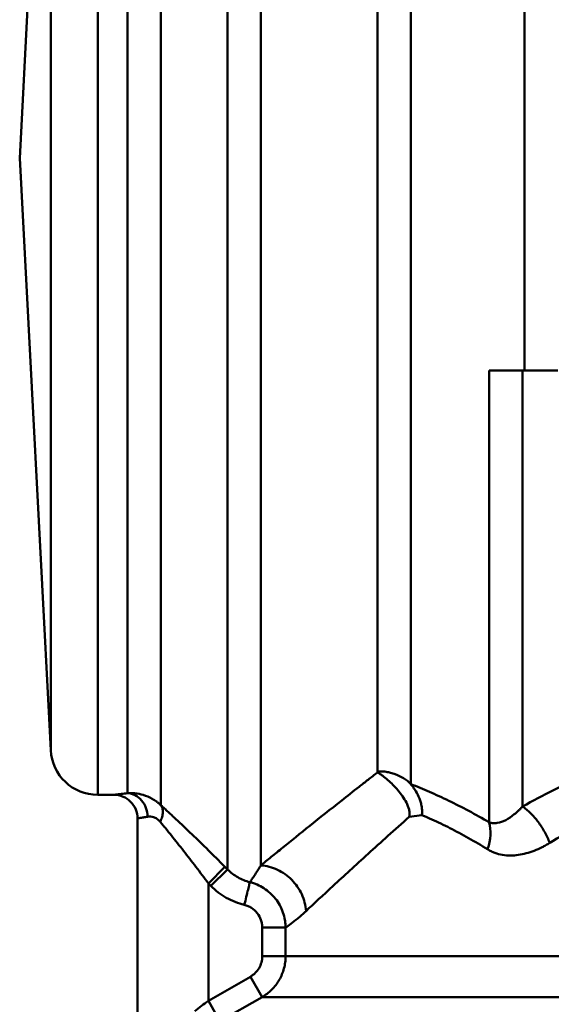
# Model space of a CAD drawing. Extents: x -259 to 964, y -61 to 674.
# Drawn here: x 212 to 223, y 152 to 173 of the extents above; entities that cross this region are included whole.
import ezdxf

# ---------------------------------------------------------------- set-up
doc = ezdxf.new("R2010")
doc.units = 0
doc.layers.add('AM_0', color=7, linetype='CONTINUOUS', lineweight=50)

# ---------------------------------------------------------------- blocks, each defined once
blk = doc.blocks.new('3386-A1-1')
at = {"layer": 'AM_0'}
for p, q in [((876.773, 45.634), (876.773, 16.569)), ((873.595, 14.846), (873.595, 45.341)), ((876.066, 16.815), (876.066, 45.341)), ((872.888, 14.76), (872.888, 45.049)), ((871.473, 43.634), (871.473, 16.123)), ((870.137, 16.341), (870.137, 43.341)), ((870.766, 16.378), (870.766, 43.341)), ((868.481, 29.841), (869.138, 42.394)), ((869.138, 17.289), (869.138, 42.394)), ((879.188, 25.341), (879.188, 34.341)), ((868.481, 29.841), (869.138, 17.289)), ((879.188, 25.341), (878.438, 25.341)), ((878.438, 25.341), (878.438, 15.757)), ((879.145, 16.097), (879.145, 25.341)), ((879.188, 25.341), (879.895, 25.341)), ((870.481, 16.341), (870.137, 16.341)), ((877.01, 15.911), (876.741, 15.875)), ((870.981, 10.339), (870.981, 15.841)), ((872.481, 14.464), (872.834, 14.814)), ((872.534, 14.41), (872.888, 14.76)), ((872.834, 14.814), (872.888, 14.76)), ((872.481, 14.464), (872.481, 11.976)), ((872.481, 14.464), (872.534, 14.41)), ((873.624, 13.527), (873.624, 12.919)), ((874.119, 13.527), (873.624, 13.527)), ((874.119, 12.919), (874.119, 13.527)), ((873.624, 12.919), (874.119, 12.919)), ((896.258, 12.919), (874.119, 12.919)), ((872.481, 11.976), (873.372, 12.486)), ((873.372, 12.486), (873.619, 12.053)), ((872.728, 11.543), (872.481, 11.976)), ((873.619, 12.053), (872.728, 11.543)), ((873.619, 12.053), (897.896, 12.053))]:
    blk.add_line(p, q, dxfattribs=at)
blk.add_arc((870.137, 17.341), 1, 183, 270, dxfattribs=at)
for centre, major_axis, ratio, start_param, end_param in [((877.731, 15.187), (0.498, 0.867), 0.618845, 5.053801, 5.72236), ((872.482, 12.111), (1.456, 1.117), 0.057982, 4.467637, 4.667085)]:
    blk.add_ellipse(centre, major_axis=major_axis, ratio=ratio, start_param=start_param, end_param=end_param, dxfattribs=at)
for points, knots in [([(879.145, 16.097), (879.358, 16.213), (879.576, 16.328), (879.798, 16.442), (880.02, 16.556), (880.246, 16.669), (880.477, 16.78), (880.938, 17.002), (881.416, 17.215), (881.911, 17.414), (882.407, 17.613), (882.92, 17.797), (883.448, 17.958), (883.978, 18.119), (884.523, 18.256), (885.08, 18.361), (885.638, 18.465), (886.209, 18.537), (886.783, 18.568), (887.358, 18.6), (887.936, 18.593), (888.509, 18.546), (889.082, 18.499), (889.649, 18.414), (890.201, 18.297), (890.478, 18.239), (890.751, 18.172), (891.02, 18.1), (891.155, 18.063), (891.289, 18.025), (891.421, 17.986), (891.554, 17.946), (891.686, 17.905), (891.816, 17.863)], [0, 0, 0, 0, 0.827682, 0.827682, 0.827682, 1.656452, 1.656452, 1.656452, 3.316195, 3.316195, 3.316195, 4.978664, 4.978664, 4.978664, 6.642749, 6.642749, 6.642749, 8.307556, 8.307556, 8.307556, 9.972421, 9.972421, 9.972421, 11.637133, 11.637133, 11.637133, 12.469843, 12.469843, 12.469843, 12.886124, 12.886124, 12.886124, 13.302271, 13.302271, 13.302271, 13.302271]), ([(891.426, 17.221), (891.335, 17.254), (891.119, 17.329), (890.652, 17.48), (889.763, 17.725), (888.444, 17.951), (886.827, 17.975), (885.235, 17.749), (883.712, 17.314), (882.281, 16.73), (881.167, 16.166), (880.324, 15.689), (879.918, 15.445), (879.72, 15.323)], [0.103541, 0.103541, 0.103541, 0.103541, 0.416147, 0.832428, 1.665138, 3.32985, 4.994715, 6.659522, 8.323607, 9.986076, 11.64582, 12.474589, 13.302271, 13.302271, 13.302271, 13.302271]), ([(876.066, 16.815), (876, 16.764), (875.934, 16.713), (875.869, 16.662), (875.804, 16.612), (875.74, 16.562), (875.677, 16.512), (875.551, 16.414), (875.427, 16.317), (875.308, 16.223), (875.069, 16.034), (874.844, 15.855), (874.635, 15.688), (874.427, 15.521), (874.234, 15.366), (874.06, 15.224), (873.973, 15.154), (873.89, 15.087), (873.813, 15.024), (873.735, 14.961), (873.662, 14.901), (873.595, 14.846)], [0, 0, 0, 0, 0.343152, 0.343152, 0.343152, 0.685928, 0.685928, 0.685928, 1.370295, 1.370295, 1.370295, 2.733841, 2.733841, 2.733841, 4.090713, 4.090713, 4.090713, 4.766901, 4.766901, 4.766901, 5.441548, 5.441548, 5.441548, 5.441548]), ([(876.768, 16.576), (876.759, 16.587), (876.738, 16.61), (876.69, 16.651), (876.595, 16.714), (876.475, 16.768), (876.347, 16.809), (876.265, 16.828), (876.198, 16.837), (876.148, 16.841), (876.106, 16.838), (876.078, 16.828), (876.069, 16.819), (876.066, 16.815)], [0.0068935, 0.0068935, 0.0068935, 0.0068935, 0.0383205, 0.0771052, 0.1553047, 0.3119423, 0.3903485, 0.4686409, 0.5077167, 0.5467125, 0.5853815, 0.6042838, 0.6224418, 0.6224418, 0.6224418, 0.6224418]), ([(876.066, 16.815), (876.076, 16.81), (876.095, 16.8), (876.132, 16.777), (876.196, 16.732), (876.324, 16.628), (876.47, 16.481), (876.6, 16.314), (876.683, 16.179), (876.734, 16.057), (876.749, 15.966), (876.748, 15.913), (876.744, 15.887), (876.741, 15.875)], [0, 0, 0, 0, 0.033154, 0.066364, 0.132762, 0.265783, 0.532797, 0.666377, 0.799167, 0.931137, 0.997012, 1.029928, 1.062693, 1.062693, 1.062693, 1.062693]), ([(876.774, 16.569), (876.903, 16.519), (877.035, 16.465), (877.169, 16.406), (877.304, 16.347), (877.441, 16.284), (877.58, 16.217), (877.719, 16.149), (877.861, 16.077), (878.004, 16), (878.147, 15.924), (878.292, 15.843), (878.438, 15.757)], [0.000377, 0.000377, 0.000377, 0.000377, 0.618686, 0.618686, 0.618686, 1.238775, 1.238775, 1.238775, 1.860202, 1.860202, 1.860202, 2.482934, 2.482934, 2.482934, 2.482934]), ([(877.01, 15.911), (877.01, 15.919), (877.011, 15.926), (877.011, 15.933), (877.012, 15.941), (877.012, 15.948), (877.013, 15.956), (877.013, 15.971), (877.013, 15.986), (877.013, 16), (877.012, 16.03), (877.009, 16.06), (877.005, 16.09), (877, 16.119), (876.994, 16.149), (876.986, 16.177), (876.978, 16.206), (876.969, 16.235), (876.958, 16.262), (876.936, 16.318), (876.909, 16.372), (876.878, 16.423), (876.862, 16.448), (876.846, 16.473), (876.828, 16.498), (876.819, 16.51), (876.81, 16.522), (876.801, 16.534), (876.8, 16.535), (876.8, 16.536), (876.799, 16.537)], [0.000056, 0.000056, 0.000056, 0.000056, 0.032765, 0.032765, 0.032765, 0.065681, 0.065681, 0.065681, 0.131555, 0.131555, 0.131555, 0.263526, 0.263526, 0.263526, 0.396316, 0.396316, 0.396316, 0.529895, 0.529895, 0.529895, 0.79691, 0.79691, 0.79691, 0.92993, 0.92993, 0.92993, 0.996328, 0.996328, 0.996328, 1.002289, 1.002289, 1.002289, 1.002289]), ([(870.766, 16.378), (870.72, 16.372), (870.679, 16.367), (870.643, 16.363), (870.608, 16.358), (870.578, 16.354), (870.553, 16.351), (870.529, 16.348), (870.511, 16.346), (870.499, 16.344), (870.487, 16.342), (870.481, 16.341), (870.481, 16.341)], [0, 0, 0, 0, 0.225623, 0.225623, 0.225623, 0.4506547, 0.4506547, 0.4506547, 0.6750775, 0.6750775, 0.6750775, 0.8990547, 0.8990547, 0.8990547, 0.8990547]), ([(870.481, 16.341), (870.546, 16.341), (870.677, 16.315), (870.843, 16.204), (870.954, 16.038), (870.981, 15.906), (870.981, 15.841)], [0, 0, 0, 0, 0.1933015, 0.3866031, 0.579905, 0.7732071, 0.7732071, 0.7732071, 0.7732071]), ([(870.766, 16.378), (870.779, 16.379), (870.804, 16.38), (870.857, 16.38), (870.955, 16.374), (871.105, 16.345), (871.261, 16.28), (871.368, 16.211), (871.429, 16.163), (871.459, 16.137), (871.473, 16.123)], [0, 0, 0, 0, 0.0376158, 0.0755698, 0.1530262, 0.3140401, 0.4858724, 0.5768618, 0.6239428, 0.6720278, 0.6720278, 0.6720278, 0.6720278]), ([(871.195, 15.879), (871.193, 15.943), (871.18, 16.007), (871.158, 16.066), (871.135, 16.125), (871.103, 16.18), (871.064, 16.225), (871.024, 16.271), (870.978, 16.309), (870.927, 16.335), (870.876, 16.361), (870.821, 16.376), (870.766, 16.378)], [0, 0, 0, 0, 0.1933021, 0.1933021, 0.1933021, 0.3866039, 0.3866039, 0.3866039, 0.5799056, 0.5799056, 0.5799056, 0.7732071, 0.7732071, 0.7732071, 0.7732071]), ([(871.473, 16.123), (871.488, 16.104), (871.5, 16.082), (871.507, 16.056), (871.514, 16.031), (871.517, 16.002), (871.516, 15.972), (871.515, 15.941), (871.509, 15.909), (871.5, 15.875), (871.49, 15.841), (871.477, 15.806), (871.46, 15.771)], [0, 0, 0, 0, 0.1569109, 0.1569109, 0.1569109, 0.313822, 0.313822, 0.313822, 0.4707333, 0.4707333, 0.4707333, 0.6276447, 0.6276447, 0.6276447, 0.6276447]), ([(872.834, 14.814), (872.776, 14.873), (872.659, 14.991), (872.424, 15.223), (872.132, 15.507), (871.847, 15.778), (871.656, 15.955), (871.55, 16.053), (871.499, 16.1), (871.473, 16.123)], [0, 0, 0, 0, 0.23141, 0.462881, 0.924434, 1.383166, 1.611065, 1.724466, 1.837521, 1.837521, 1.837521, 1.837521]), ([(878.438, 15.757), (878.444, 15.755), (878.451, 15.753), (878.458, 15.751), (878.465, 15.749), (878.471, 15.747), (878.478, 15.746), (878.492, 15.743), (878.506, 15.741), (878.52, 15.74), (878.549, 15.738), (878.578, 15.74), (878.607, 15.745), (878.667, 15.754), (878.727, 15.777), (878.787, 15.808), (878.848, 15.84), (878.909, 15.881), (878.968, 15.929), (878.998, 15.953), (879.028, 15.98), (879.057, 16.008), (879.072, 16.022), (879.087, 16.036), (879.101, 16.051), (879.116, 16.066), (879.13, 16.081), (879.145, 16.097)], [0, 0, 0, 0, 0.043111, 0.043111, 0.043111, 0.086191, 0.086191, 0.086191, 0.173021, 0.173021, 0.173021, 0.349246, 0.349246, 0.349246, 0.710554, 0.710554, 0.710554, 1.082834, 1.082834, 1.082834, 1.272431, 1.272431, 1.272431, 1.368003, 1.368003, 1.368003, 1.463999, 1.463999, 1.463999, 1.463999]), ([(879.145, 16.097), (879.202, 16.057), (879.317, 15.959), (879.478, 15.772), (879.618, 15.555), (879.69, 15.4), (879.72, 15.323)], [0, 0, 0, 0, 0.2104705, 0.4209407, 0.6314107, 0.8418804, 0.8418804, 0.8418804, 0.8418804]), ([(870.981, 15.841), (870.981, 15.841), (870.99, 15.843), (871.031, 15.851), (871.099, 15.863), (871.16, 15.874), (871.195, 15.879)], [0, 0, 0, 0, 0.2239772, 0.4484001, 0.6734317, 0.8990547, 0.8990547, 0.8990547, 0.8990547]), ([(871.46, 15.771), (871.455, 15.778), (871.449, 15.784), (871.443, 15.79), (871.437, 15.796), (871.432, 15.802), (871.426, 15.807), (871.414, 15.818), (871.403, 15.827), (871.39, 15.835), (871.368, 15.851), (871.344, 15.862), (871.32, 15.87), (871.298, 15.877), (871.276, 15.881), (871.255, 15.883), (871.244, 15.883), (871.234, 15.883), (871.224, 15.883), (871.219, 15.882), (871.214, 15.882), (871.209, 15.881), (871.204, 15.881), (871.2, 15.88), (871.195, 15.879)], [0, 0, 0, 0, 0.048085, 0.048085, 0.048085, 0.095166, 0.095166, 0.095166, 0.1861554, 0.1861554, 0.1861554, 0.3579877, 0.3579877, 0.3579877, 0.5190017, 0.5190017, 0.5190017, 0.596458, 0.596458, 0.596458, 0.634412, 0.634412, 0.634412, 0.6720278, 0.6720278, 0.6720278, 0.6720278]), ([(874.552, 13.878), (874.715, 14.031), (874.91, 14.211), (875.131, 14.416), (875.352, 14.62), (875.599, 14.847), (875.869, 15.092), (876.139, 15.337), (876.431, 15.6), (876.741, 15.875)], [0, 0, 0, 0, 1.738302, 1.738302, 1.738302, 3.476603, 3.476603, 3.476603, 5.214905, 5.214905, 5.214905, 5.214905]), ([(878.403, 15.187), (878.267, 15.271), (877.998, 15.43), (877.603, 15.641), (877.274, 15.798), (877.08, 15.882), (877.01, 15.911)], [0, 0, 0, 0, 0.622732, 1.244159, 1.864248, 2.217683, 2.217683, 2.217683, 2.217683]), ([(871.46, 15.771), (871.479, 15.748), (871.498, 15.725), (871.518, 15.701), (871.537, 15.677), (871.557, 15.653), (871.577, 15.628), (871.617, 15.579), (871.658, 15.528), (871.699, 15.477), (871.783, 15.373), (871.868, 15.265), (871.955, 15.154), (872.041, 15.043), (872.129, 14.929), (872.217, 14.814), (872.261, 14.756), (872.305, 14.698), (872.349, 14.64), (872.393, 14.581), (872.437, 14.523), (872.481, 14.464)], [0, 0, 0, 0, 0.113055, 0.113055, 0.113055, 0.226455, 0.226455, 0.226455, 0.454354, 0.454354, 0.454354, 0.913087, 0.913087, 0.913087, 1.374639, 1.374639, 1.374639, 1.606111, 1.606111, 1.606111, 1.837521, 1.837521, 1.837521, 1.837521]), ([(879.72, 15.323), (879.693, 15.306), (879.639, 15.274), (879.53, 15.216), (879.338, 15.13), (879.058, 15.052), (878.774, 15.05), (878.583, 15.1), (878.491, 15.138), (878.44, 15.165), (878.415, 15.179), (878.403, 15.187)], [0, 0, 0, 0, 0.095996, 0.191568, 0.381165, 0.753445, 1.114753, 1.290979, 1.377808, 1.420888, 1.463999, 1.463999, 1.463999, 1.463999]), ([(873.595, 14.846), (873.582, 14.825), (873.569, 14.805), (873.557, 14.786), (873.545, 14.766), (873.534, 14.748), (873.522, 14.73), (873.5, 14.695), (873.478, 14.662), (873.459, 14.633), (873.439, 14.604), (873.421, 14.577), (873.405, 14.554), (873.397, 14.542), (873.389, 14.531), (873.382, 14.52), (873.375, 14.51), (873.368, 14.5), (873.361, 14.491)], [0, 0, 0, 0, 0.250127, 0.250127, 0.250127, 0.500807, 0.500807, 0.500807, 1.003748, 1.003748, 1.003748, 1.508745, 1.508745, 1.508745, 1.761963, 1.761963, 1.761963, 2.014639, 2.014639, 2.014639, 2.014639]), ([(874.552, 13.878), (874.544, 13.999), (874.512, 14.12), (874.46, 14.233), (874.409, 14.346), (874.336, 14.45), (874.248, 14.539), (874.161, 14.628), (874.058, 14.701), (873.946, 14.753), (873.834, 14.805), (873.714, 14.837), (873.595, 14.846)], [0, 0, 0, 0, 0.348863, 0.348863, 0.348863, 0.697727, 0.697727, 0.697727, 1.046591, 1.046591, 1.046591, 1.395456, 1.395456, 1.395456, 1.395456]), ([(872.888, 14.76), (872.92, 14.728), (872.954, 14.697), (872.991, 14.669), (873.027, 14.641), (873.066, 14.615), (873.106, 14.593), (873.146, 14.57), (873.187, 14.55), (873.23, 14.533), (873.273, 14.516), (873.317, 14.502), (873.361, 14.491)], [0, 0, 0, 0, 0.1661694, 0.1661694, 0.1661694, 0.3327069, 0.3327069, 0.3327069, 0.499208, 0.499208, 0.499208, 0.665271, 0.665271, 0.665271, 0.665271]), ([(873.244, 14.009), (873.178, 14.025), (873.046, 14.067), (872.859, 14.156), (872.686, 14.27), (872.582, 14.361), (872.534, 14.41)], [0, 0, 0, 0, 0.1660634, 0.3325645, 0.499102, 0.6652714, 0.6652714, 0.6652714, 0.6652714]), ([(873.361, 14.491), (873.36, 14.484), (873.351, 14.448), (873.324, 14.338), (873.287, 14.185), (873.259, 14.067), (873.244, 14.009)], [0.0000021, 0.0000021, 0.0000021, 0.0000021, 0.1817574, 0.3635155, 0.5452743, 0.7270338, 0.7270338, 0.7270338, 0.7270338]), ([(874.119, 13.527), (874.119, 13.554), (874.117, 13.582), (874.115, 13.609), (874.113, 13.636), (874.109, 13.663), (874.104, 13.69), (874.095, 13.744), (874.081, 13.797), (874.063, 13.849), (874.026, 13.953), (873.973, 14.052), (873.905, 14.139), (873.836, 14.226), (873.752, 14.301), (873.66, 14.361), (873.614, 14.391), (873.565, 14.417), (873.515, 14.438), (873.49, 14.449), (873.465, 14.459), (873.439, 14.468), (873.413, 14.477), (873.387, 14.484), (873.361, 14.491)], [0, 0, 0, 0, 0.064524, 0.064524, 0.064524, 0.129355, 0.129355, 0.129355, 0.259529, 0.259529, 0.259529, 0.519682, 0.519682, 0.519682, 0.779863, 0.779863, 0.779863, 0.909961, 0.909961, 0.909961, 0.974741, 0.974741, 0.974741, 1.039215, 1.039215, 1.039215, 1.039215]), ([(873.244, 14.009), (873.258, 14.005), (873.284, 13.998), (873.336, 13.978), (873.422, 13.933), (873.525, 13.84), (873.592, 13.717), (873.616, 13.623), (873.623, 13.569), (873.624, 13.541), (873.624, 13.527)], [0.000003, 0.000003, 0.000003, 0.000003, 0.064475, 0.129254, 0.259353, 0.519534, 0.779686, 0.909861, 0.974691, 1.039207, 1.039207, 1.039207, 1.039207]), ([(874.119, 13.527), (874.151, 13.549), (874.188, 13.576), (874.231, 13.608), (874.274, 13.64), (874.323, 13.678), (874.376, 13.723), (874.43, 13.767), (874.489, 13.819), (874.552, 13.878)], [0.000002, 0.000002, 0.000002, 0.000002, 0.678949, 0.678949, 0.678949, 1.357898, 1.357898, 1.357898, 2.036848, 2.036848, 2.036848, 2.036848]), ([(873.372, 12.486), (873.39, 12.497), (873.427, 12.521), (873.493, 12.578), (873.561, 12.665), (873.604, 12.767), (873.619, 12.842), (873.623, 12.886), (873.624, 12.908), (873.624, 12.919)], [0, 0, 0, 0, 0.103314, 0.2070864, 0.4146472, 0.6221657, 0.725751, 0.7773515, 0.8287556, 0.8287556, 0.8287556, 0.8287556]), ([(874.119, 12.919), (874.119, 12.897), (874.118, 12.876), (874.117, 12.854), (874.115, 12.832), (874.113, 12.811), (874.11, 12.789), (874.104, 12.746), (874.096, 12.703), (874.085, 12.661), (874.062, 12.576), (874.028, 12.494), (873.985, 12.418), (873.941, 12.342), (873.887, 12.272), (873.825, 12.211), (873.794, 12.18), (873.761, 12.151), (873.727, 12.125), (873.693, 12.098), (873.656, 12.074), (873.619, 12.053)], [0, 0, 0, 0, 0.0514041, 0.0514041, 0.0514041, 0.1030046, 0.1030046, 0.1030046, 0.2065899, 0.2065899, 0.2065899, 0.4141084, 0.4141084, 0.4141084, 0.6216692, 0.6216692, 0.6216692, 0.7254416, 0.7254416, 0.7254416, 0.8287556, 0.8287556, 0.8287556, 0.8287556])]:
    blk.add_open_spline(points, degree=3, knots=knots, dxfattribs=at)
blk.add_open_spline([(876.768, 16.576), (876.778, 16.563), (876.789, 16.55), (876.799, 16.537)], degree=3, dxfattribs=at)

msp = doc.modelspace()

# ---------------------------------------------------------------- block references
at = {"layer": 'AM_0'}
msp.add_blockref('3386-A1-1', (-656.364, 140.535), dxfattribs=at)

doc.saveas('drawing.dxf')
